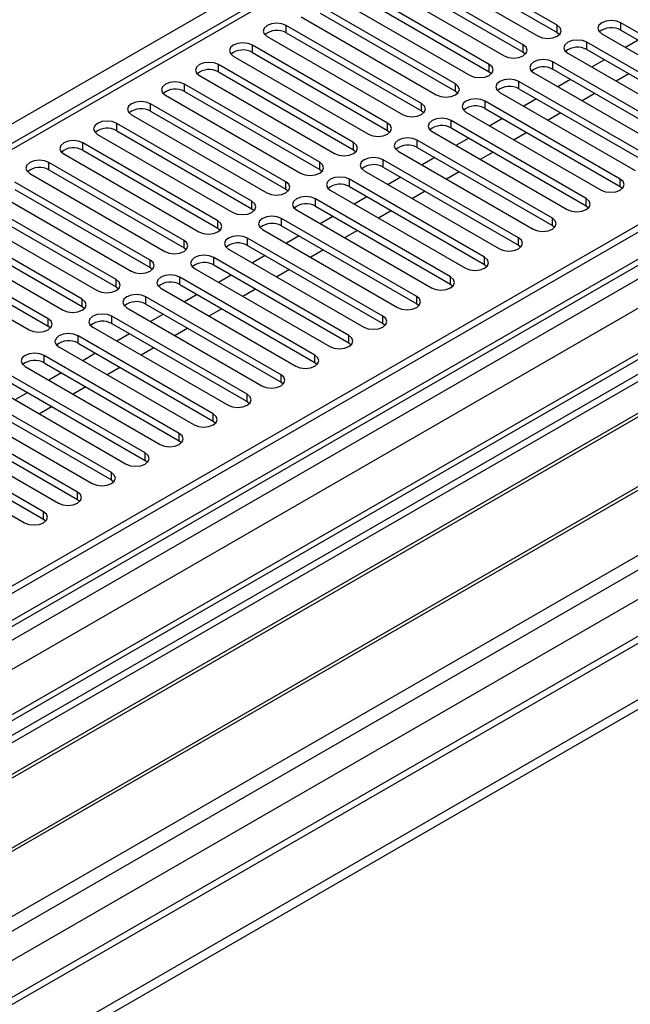
# Model space of a CAD drawing. Units: millimetres. Extents: x 4 to 9874, y 10 to 13969.
# Drawn here: x 3933 to 4035, y 1870 to 2034 of the extents above; entities that cross this region are included whole.
import ezdxf

# ---------------------------------------------------------------- set-up
doc = ezdxf.new("R2010")
doc.units = ezdxf.units.MM
doc.header["$LTSCALE"] = 47

msp = doc.modelspace()

# ---------------------------------------------------------------- linework, layer by layer
at = {"color": 7, "linetype": 'Continuous', "lineweight": 25}
for p, q in [((5043.712, 2581.278), (3368.576, 1614.243)), ((5044.773, 2580.666), (3369.637, 1613.631)), ((3366.101, 1533.621), (5171.345, 2575.766)), ((3369.413, 1607.996), (5044.151, 2574.801)), ((3366.101, 1531.988), (5171.345, 2574.133)), ((5067.703, 2573.69), (3371, 1594.205)), ((5051.154, 2516.954), (3467.253, 1602.587)), ((4111.129, 2116.788), (3387.496, 1699.043)), ((4022.915, 2033.11), (4000.376, 2046.122)), ((3997.194, 2044.285), (4019.733, 2031.273)), ((4000.376, 2044.897), (4022.915, 2031.885)), ((4017.258, 2029.845), (3994.719, 2042.856)), ((3991.537, 2041.019), (4014.076, 2028.008)), ((3994.719, 2041.631), (4017.258, 2028.62)), ((4011.601, 2026.579), (3989.062, 2039.591)), ((3985.88, 2037.754), (4008.419, 2024.742)), ((3989.062, 2038.366), (4011.601, 2025.354)), ((4005.944, 2023.313), (3983.405, 2036.325)), ((3980.223, 2034.488), (4002.762, 2021.476)), ((3983.405, 2035.1), (4005.944, 2022.089)), ((4000.287, 2020.048), (3977.748, 2033.059)), ((4056.06, 2020.507), (4033.521, 2033.518)), ((3974.567, 2031.222), (3997.106, 2018.211)), ((3977.748, 2031.834), (4000.287, 2018.823)), ((4022.915, 2031.885), (4023.308, 2031.579)), ((4030.34, 2031.682), (4052.879, 2018.67)), ((4033.521, 2032.294), (4056.06, 2019.282)), ((3994.631, 2016.782), (3972.092, 2029.794)), ((4050.404, 2017.241), (4027.865, 2030.253)), ((4036.444, 2030.606), (4034.323, 2029.382)), ((3968.91, 2027.957), (3991.449, 2014.945)), ((3972.092, 2028.569), (3994.631, 2015.557)), ((4017.258, 2028.62), (4017.651, 2028.314)), ((4024.683, 2028.416), (4047.222, 2015.404)), ((4027.865, 2029.028), (4050.404, 2016.017)), ((3988.974, 2013.516), (3966.435, 2026.528)), ((4044.747, 2013.976), (4022.208, 2026.987)), ((4030.787, 2027.341), (4028.666, 2026.116)), ((3963.253, 2024.691), (3985.792, 2011.68)), ((3966.435, 2025.303), (3988.974, 2012.292)), ((4011.601, 2025.354), (4011.994, 2025.048)), ((4019.026, 2025.15), (4041.565, 2012.139)), ((4022.208, 2025.762), (4044.747, 2012.751)), ((4034.853, 2024.994), (4032.732, 2023.769)), ((3983.317, 2010.251), (3960.778, 2023.262)), ((4039.09, 2010.71), (4016.551, 2023.722)), ((4025.13, 2024.075), (4023.009, 2022.851)), ((3957.596, 2021.425), (3980.135, 2008.414)), ((3960.778, 2022.038), (3983.317, 2009.026)), ((4005.944, 2022.089), (4006.337, 2021.782)), ((4013.369, 2021.885), (4035.908, 2008.873)), ((4016.551, 2022.497), (4039.09, 2009.485)), ((4029.196, 2021.728), (4027.075, 2020.504)), ((3977.66, 2006.985), (3955.121, 2019.997)), ((4033.433, 2007.444), (4010.894, 2020.456)), ((4010.894, 2019.231), (4033.433, 2006.22)), ((4019.474, 2020.81), (4017.353, 2019.585)), ((3951.939, 2018.16), (3974.478, 2005.148)), ((3955.121, 2018.772), (3977.66, 2005.76)), ((4000.287, 2018.823), (4000.681, 2018.517)), ((4007.712, 2018.619), (4030.251, 2005.608)), ((4023.539, 2018.462), (4021.418, 2017.238)), ((3972.003, 2003.72), (3949.464, 2016.731)), ((4027.776, 2004.179), (4005.237, 2017.19)), ((4005.237, 2015.966), (4027.776, 2002.954)), ((4013.817, 2017.544), (4011.696, 2016.319)), ((3946.282, 2014.894), (3968.821, 2001.883)), ((3949.464, 2015.506), (3972.003, 2002.495)), ((3994.631, 2015.557), (3995.024, 2015.251)), ((4002.055, 2015.353), (4024.594, 2002.342)), ((4017.883, 2015.197), (4015.761, 2013.972)), ((3966.346, 2000.454), (3943.807, 2013.465)), ((4022.119, 2000.913), (3999.58, 2013.925)), ((3999.58, 2012.7), (4022.119, 1999.688)), ((4008.16, 2014.278), (4006.039, 2013.054)), ((3940.625, 2011.629), (3963.164, 1998.617)), ((3943.807, 2012.241), (3966.346, 1999.229)), ((3988.974, 2012.292), (3989.367, 2011.986)), ((3996.398, 2012.088), (4018.937, 1999.076)), ((4002.503, 2011.013), (4000.382, 2009.788)), ((4012.226, 2011.931), (4010.104, 2010.707)), ((4096.719, 2009.689), (3860.899, 1873.553)), ((3960.689, 1997.188), (3938.15, 2010.2)), ((4016.462, 1997.648), (3993.923, 2010.659)), ((3993.923, 2009.434), (4016.462, 1996.423)), ((4096.719, 2008.465), (3861.96, 1872.941)), ((3934.969, 2008.363), (3957.508, 1995.351)), ((3938.15, 2008.975), (3960.689, 1995.964)), ((3983.317, 2009.026), (3983.71, 2008.72)), ((3990.742, 2008.822), (4013.281, 1995.811)), ((3996.846, 2007.747), (3994.725, 2006.522)), ((4006.569, 2008.666), (4004.448, 2007.441)), ((3955.033, 1993.923), (3932.493, 2006.934)), ((4010.806, 1994.382), (3988.267, 2007.393)), ((3988.267, 2006.169), (4010.806, 1993.157)), ((4033.433, 2006.22), (4033.826, 2005.914)), ((4101.31, 2005.815), (3866.55, 1870.291)), ((4101.827, 2005.516), (3867.068, 1869.992)), ((3929.312, 2005.097), (3951.851, 1992.086)), ((3932.493, 2005.709), (3955.033, 1992.698)), ((3977.66, 2005.76), (3978.053, 2005.454)), ((3985.085, 2005.556), (4007.624, 1992.545)), ((3991.189, 2004.481), (3989.068, 2003.257)), ((4000.912, 2005.4), (3998.791, 2004.175)), ((3949.376, 1990.657), (3926.837, 2003.669)), ((4005.149, 1991.116), (3982.61, 2004.128)), ((3982.61, 2002.903), (4005.149, 1989.891)), ((4027.776, 2002.954), (4028.169, 2002.648)), ((3923.655, 2001.832), (3946.194, 1988.82)), ((3926.837, 2002.444), (3949.376, 1989.432)), ((3972.003, 2002.495), (3972.396, 2002.189)), ((3979.428, 2002.291), (4001.967, 1989.279)), ((3985.532, 2001.216), (3983.411, 1999.991)), ((3995.255, 2002.134), (3993.134, 2000.91)), ((4111.923, 1999.687), (3877.164, 1864.164)), ((3943.719, 1987.391), (3921.18, 2000.403)), ((3999.492, 1987.851), (3976.953, 2000.862)), ((3976.953, 1999.637), (3999.492, 1986.626)), ((4022.119, 1999.688), (4022.513, 1999.382)), ((4112.441, 1999.389), (3877.681, 1863.865)), ((3917.998, 1998.566), (3940.537, 1985.554)), ((3921.18, 1999.178), (3943.719, 1986.167)), ((3966.346, 1999.229), (3966.739, 1998.923)), ((3973.771, 1999.025), (3996.31, 1986.014)), ((3979.876, 1997.95), (3977.755, 1996.726)), ((3989.598, 1998.869), (3987.477, 1997.644)), ((3938.062, 1984.126), (3915.523, 1997.137)), ((3993.835, 1984.585), (3971.296, 1997.596)), ((3971.296, 1996.372), (3993.835, 1983.36)), ((4016.462, 1996.423), (4016.856, 1996.117)), ((3887.062, 1858.45), (4122.882, 1994.586)), ((3912.341, 1995.3), (3934.88, 1982.289)), ((3915.523, 1995.912), (3938.062, 1982.901)), ((3960.689, 1995.964), (3961.083, 1995.657)), ((3968.114, 1995.76), (3990.653, 1982.748)), ((3974.219, 1994.684), (3972.098, 1993.46)), ((3983.941, 1995.603), (3981.82, 1994.379)), ((3988.178, 1981.319), (3965.639, 1994.331)), ((3965.639, 1993.106), (3988.178, 1980.095)), ((4010.806, 1993.157), (4011.199, 1992.851)), ((3955.033, 1992.698), (3955.426, 1992.392)), ((3962.457, 1992.494), (3984.996, 1979.483)), ((3968.562, 1991.419), (3966.441, 1990.194)), ((3978.285, 1992.337), (3976.163, 1991.113)), ((3982.521, 1978.054), (3959.982, 1991.065)), ((3959.982, 1989.84), (3982.521, 1976.829)), ((4005.149, 1989.891), (4005.542, 1989.585)), ((3949.376, 1989.432), (3949.769, 1989.126)), ((3956.8, 1989.228), (3979.339, 1976.217)), ((3962.905, 1988.153), (3960.784, 1986.929)), ((3972.628, 1989.072), (3970.506, 1987.847)), ((3976.865, 1974.788), (3954.325, 1987.8)), ((3954.325, 1986.575), (3976.865, 1973.563)), ((3999.492, 1986.626), (3999.885, 1986.32)), ((3943.719, 1986.167), (3944.112, 1985.861)), ((3951.144, 1985.963), (3973.683, 1972.951)), ((3957.248, 1984.888), (3955.127, 1983.663)), ((3966.971, 1985.806), (3964.85, 1984.582)), ((3971.208, 1971.523), (3948.669, 1984.534)), ((3948.669, 1983.309), (3971.208, 1970.298)), ((3993.835, 1983.36), (3994.228, 1983.054)), ((3938.062, 1982.901), (3938.455, 1982.595)), ((3945.487, 1982.697), (3968.026, 1969.686)), ((3951.591, 1981.622), (3949.47, 1980.397)), ((3961.314, 1982.54), (3959.193, 1981.316)), ((3965.551, 1968.257), (3943.012, 1981.268)), ((3943.012, 1980.044), (3965.551, 1967.032)), ((3988.178, 1980.095), (3988.571, 1979.789)), ((3939.83, 1979.431), (3962.369, 1966.42)), ((3945.935, 1978.356), (3943.813, 1977.132)), ((3955.657, 1979.275), (3953.536, 1978.05)), ((3959.894, 1964.991), (3937.355, 1978.003)), ((3937.355, 1976.778), (3959.894, 1963.766)), ((3982.521, 1976.829), (3982.915, 1976.523)), ((3934.173, 1976.166), (3956.712, 1963.154)), ((3940.278, 1975.091), (3938.157, 1973.866)), ((3950, 1976.009), (3947.879, 1974.785)), ((3954.237, 1961.726), (3931.698, 1974.737)), ((3931.698, 1973.512), (3954.237, 1960.501)), ((3976.865, 1973.563), (3977.258, 1973.257)), ((3928.516, 1972.9), (3951.055, 1959.889)), ((3934.621, 1971.825), (3932.5, 1970.601)), ((3944.343, 1972.744), (3942.222, 1971.519)), ((3948.58, 1958.46), (3926.041, 1971.471)), ((3926.041, 1970.247), (3948.58, 1957.235)), ((3971.208, 1970.298), (3971.601, 1969.992)), ((3922.859, 1969.635), (3945.398, 1956.623)), ((3938.687, 1969.478), (3936.565, 1968.253)), ((3942.923, 1955.194), (3920.384, 1968.206)), ((3920.384, 1966.981), (3942.923, 1953.97)), ((3965.551, 1967.032), (3965.944, 1966.726)), ((3917.203, 1966.369), (3939.742, 1953.357)), ((3937.267, 1951.929), (3914.728, 1964.94)), ((3914.728, 1963.715), (3937.267, 1950.704)), ((3959.894, 1963.766), (3960.287, 1963.46)), ((3911.545, 1963.103), (3934.084, 1950.092)), ((3954.237, 1960.501), (3954.63, 1960.195)), ((3948.58, 1957.235), (3948.974, 1956.929)), ((3942.923, 1953.97), (3943.317, 1953.664)), ((3937.267, 1950.704), (3937.66, 1950.398))]:
    msp.add_line(p, q, dxfattribs=at)
at = {"color": 8, "linetype": 'Continuous', "lineweight": 25}
for p, q in [((3366.454, 1604.038), (5049.369, 2575.564)), ((5044.773, 2576.175), (3369.637, 1609.14)), ((5069.203, 2573.542), (3372.5, 1594.056)), ((5051.49, 2571.89), (3368.576, 1600.364)), ((3402.906, 1576.503), (5099.609, 2555.989)), ((3405.027, 1572.829), (5101.73, 2552.315)), ((3410.119, 1568.421), (5111.064, 2550.356)), ((3774.102, 1925.497), (4112.629, 2120.925)), ((4112.629, 2116.639), (3388.905, 1698.842)), ((3977.748, 2031.834), (3977.748, 2033.059)), ((4022.915, 2031.885), (4022.915, 2033.11)), ((4033.521, 2032.294), (4033.521, 2033.518)), ((3972.092, 2028.569), (3972.092, 2029.794)), ((4017.258, 2028.62), (4017.258, 2029.845)), ((4027.865, 2029.028), (4027.865, 2030.253)), ((3966.435, 2025.303), (3966.435, 2026.528)), ((4011.601, 2025.354), (4011.601, 2026.579)), ((4022.208, 2025.762), (4022.208, 2026.987)), ((3960.778, 2022.038), (3960.778, 2023.262)), ((4005.944, 2022.089), (4005.944, 2023.313)), ((4016.551, 2022.497), (4016.551, 2023.722)), ((3955.121, 2018.772), (3955.121, 2019.997)), ((4000.287, 2018.823), (4000.287, 2020.048)), ((4010.894, 2019.231), (4010.894, 2020.456)), ((3949.464, 2015.506), (3949.464, 2016.731)), ((3994.631, 2015.557), (3994.631, 2016.782)), ((4005.237, 2015.966), (4005.237, 2017.19)), ((3943.807, 2012.241), (3943.807, 2013.465)), ((3988.974, 2012.292), (3988.974, 2013.516)), ((3999.58, 2012.7), (3999.58, 2013.925)), ((3938.15, 2008.975), (3938.15, 2010.2)), ((3983.317, 2009.026), (3983.317, 2010.251)), ((3993.923, 2009.434), (3993.923, 2010.659)), ((3977.66, 2005.76), (3977.66, 2006.985)), ((3988.267, 2006.169), (3988.267, 2007.393)), ((4033.433, 2006.22), (4033.433, 2007.444)), ((3972.003, 2002.495), (3972.003, 2003.72)), ((3982.61, 2002.903), (3982.61, 2004.128)), ((4027.776, 2002.954), (4027.776, 2004.179)), ((3966.346, 1999.229), (3966.346, 2000.454)), ((3976.953, 1999.637), (3976.953, 2000.862)), ((4022.119, 1999.688), (4022.119, 2000.913)), ((3960.689, 1995.964), (3960.689, 1997.188)), ((3971.296, 1996.372), (3971.296, 1997.596)), ((4016.462, 1996.423), (4016.462, 1997.648)), ((3955.033, 1992.698), (3955.033, 1993.923)), ((3965.639, 1993.106), (3965.639, 1994.331)), ((4010.806, 1993.157), (4010.806, 1994.382)), ((3949.376, 1989.432), (3949.376, 1990.657)), ((3959.982, 1989.84), (3959.982, 1991.065)), ((4005.149, 1989.891), (4005.149, 1991.116)), ((3943.719, 1986.167), (3943.719, 1987.391)), ((3954.325, 1986.575), (3954.325, 1987.8)), ((3999.492, 1986.626), (3999.492, 1987.851)), ((3938.062, 1982.901), (3938.062, 1984.126)), ((3948.669, 1983.309), (3948.669, 1984.534)), ((3993.835, 1983.36), (3993.835, 1984.585)), ((3943.012, 1980.044), (3943.012, 1981.268)), ((3988.178, 1980.095), (3988.178, 1981.319)), ((3937.355, 1976.778), (3937.355, 1978.003)), ((3982.521, 1976.829), (3982.521, 1978.054)), ((3976.865, 1973.563), (3976.865, 1974.788)), ((3971.208, 1970.298), (3971.208, 1971.523)), ((3965.551, 1967.032), (3965.551, 1968.257)), ((3959.894, 1963.766), (3959.894, 1964.991)), ((3954.237, 1960.501), (3954.237, 1961.726)), ((3948.58, 1957.235), (3948.58, 1958.46)), ((3942.923, 1953.97), (3942.923, 1955.194)), ((3937.267, 1950.704), (3937.267, 1951.929))]:
    msp.add_line(p, q, dxfattribs=at)
at = {"color": 7, "linetype": 'Continuous', "lineweight": 25, "flags": 128}
for points in [[(3977.748, 2033.059), (3977.019, 2033.341), (3976.157, 2033.44), (3975.296, 2033.341), (3974.566, 2033.059), (3974.079, 2032.638), (3973.907, 2032.141), (3974.079, 2031.644), (3974.567, 2031.222)], [(4019.733, 2031.273), (4020.463, 2030.992), (4021.324, 2030.893), (4022.185, 2030.992), (4022.915, 2031.273), (4023.403, 2031.695), (4023.574, 2032.192), (4023.403, 2032.689), (4022.915, 2033.11)], [(4033.521, 2033.518), (4032.792, 2033.8), (4031.93, 2033.899), (4031.069, 2033.8), (4030.339, 2033.518), (4029.852, 2033.097), (4029.68, 2032.6), (4029.852, 2032.103), (4030.34, 2031.682)], [(3972.092, 2029.794), (3971.362, 2030.075), (3970.5, 2030.174), (3969.64, 2030.075), (3968.91, 2029.794), (3968.422, 2029.372), (3968.251, 2028.875), (3968.422, 2028.378), (3968.91, 2027.957)], [(4014.076, 2028.008), (4014.806, 2027.726), (4015.667, 2027.627), (4016.528, 2027.726), (4017.258, 2028.008), (4017.746, 2028.429), (4017.917, 2028.926), (4017.746, 2029.423), (4017.258, 2029.845)], [(4027.865, 2030.253), (4027.135, 2030.534), (4026.274, 2030.633), (4025.413, 2030.534), (4024.683, 2030.253), (4024.195, 2029.831), (4024.024, 2029.334), (4024.195, 2028.837), (4024.683, 2028.416)], [(3966.435, 2026.528), (3965.705, 2026.81), (3964.844, 2026.908), (3963.983, 2026.81), (3963.253, 2026.528), (3962.765, 2026.107), (3962.594, 2025.61), (3962.765, 2025.112), (3963.253, 2024.691)], [(4008.419, 2024.742), (4009.149, 2024.461), (4010.01, 2024.362), (4010.871, 2024.461), (4011.601, 2024.742), (4012.089, 2025.163), (4012.26, 2025.661), (4012.089, 2026.158), (4011.601, 2026.579)], [(4022.208, 2026.987), (4021.478, 2027.269), (4020.617, 2027.368), (4019.756, 2027.269), (4019.026, 2026.987), (4018.538, 2026.566), (4018.367, 2026.069), (4018.538, 2025.572), (4019.026, 2025.15)], [(3960.778, 2023.262), (3960.048, 2023.544), (3959.187, 2023.643), (3958.326, 2023.544), (3957.596, 2023.262), (3957.108, 2022.841), (3956.937, 2022.344), (3957.108, 2021.847), (3957.596, 2021.425)], [(4002.762, 2021.476), (4003.492, 2021.195), (4004.353, 2021.096), (4005.214, 2021.195), (4005.944, 2021.476), (4006.432, 2021.898), (4006.603, 2022.395), (4006.432, 2022.892), (4005.944, 2023.313)], [(4016.551, 2023.722), (4015.821, 2024.003), (4014.96, 2024.102), (4014.099, 2024.003), (4013.369, 2023.722), (4012.881, 2023.3), (4012.71, 2022.803), (4012.881, 2022.306), (4013.369, 2021.885)], [(3955.121, 2019.997), (3954.391, 2020.278), (3953.53, 2020.377), (3952.669, 2020.278), (3951.939, 2019.997), (3951.451, 2019.575), (3951.28, 2019.078), (3951.451, 2018.581), (3951.939, 2018.16)], [(3997.106, 2018.211), (3997.835, 2017.929), (3998.696, 2017.83), (3999.557, 2017.929), (4000.287, 2018.211), (4000.775, 2018.632), (4000.946, 2019.129), (4000.775, 2019.626), (4000.287, 2020.048)], [(4010.894, 2020.456), (4010.164, 2020.738), (4009.303, 2020.836), (4008.442, 2020.738), (4007.712, 2020.456), (4007.224, 2020.035), (4007.053, 2019.537), (4007.224, 2019.04), (4007.712, 2018.619)], [(4005.237, 2017.19), (4004.507, 2017.472), (4003.646, 2017.571), (4002.785, 2017.472), (4002.055, 2017.19), (4001.567, 2016.769), (4001.396, 2016.272), (4001.567, 2015.775), (4002.055, 2015.353)], [(3949.464, 2016.731), (3948.734, 2017.013), (3947.873, 2017.112), (3947.012, 2017.013), (3946.282, 2016.731), (3945.794, 2016.31), (3945.623, 2015.813), (3945.794, 2015.316), (3946.282, 2014.894)], [(3991.449, 2014.945), (3992.179, 2014.664), (3993.04, 2014.565), (3993.901, 2014.664), (3994.631, 2014.945), (3995.118, 2015.367), (3995.29, 2015.864), (3995.118, 2016.361), (3994.631, 2016.782)], [(3999.58, 2013.925), (3998.85, 2014.206), (3997.989, 2014.305), (3997.128, 2014.206), (3996.398, 2013.925), (3995.911, 2013.503), (3995.739, 2013.006), (3995.911, 2012.509), (3996.398, 2012.088)], [(3943.807, 2013.465), (3943.077, 2013.747), (3942.216, 2013.846), (3941.355, 2013.747), (3940.625, 2013.465), (3940.138, 2013.044), (3939.966, 2012.547), (3940.137, 2012.05), (3940.625, 2011.629)], [(3985.792, 2011.68), (3986.522, 2011.398), (3987.383, 2011.299), (3988.244, 2011.398), (3988.974, 2011.68), (3989.461, 2012.101), (3989.633, 2012.598), (3989.462, 2013.095), (3988.974, 2013.516)], [(3993.923, 2010.659), (3993.194, 2010.941), (3992.332, 2011.039), (3991.471, 2010.941), (3990.742, 2010.659), (3990.254, 2010.238), (3990.083, 2009.741), (3990.254, 2009.244), (3990.742, 2008.822)], [(3938.15, 2010.2), (3937.421, 2010.481), (3936.559, 2010.58), (3935.698, 2010.481), (3934.968, 2010.2), (3934.481, 2009.778), (3934.309, 2009.281), (3934.481, 2008.784), (3934.969, 2008.363)], [(3980.135, 2008.414), (3980.865, 2008.132), (3981.726, 2008.033), (3982.587, 2008.132), (3983.317, 2008.414), (3983.805, 2008.835), (3983.976, 2009.332), (3983.805, 2009.829), (3983.317, 2010.251)], [(3988.267, 2007.393), (3987.537, 2007.675), (3986.676, 2007.774), (3985.815, 2007.675), (3985.085, 2007.393), (3984.597, 2006.972), (3984.426, 2006.475), (3984.597, 2005.978), (3985.085, 2005.556)], [(3974.478, 2005.148), (3975.208, 2004.867), (3976.069, 2004.768), (3976.93, 2004.867), (3977.66, 2005.148), (3978.148, 2005.57), (3978.319, 2006.067), (3978.148, 2006.564), (3977.66, 2006.985)], [(4030.251, 2005.608), (4030.981, 2005.326), (4031.842, 2005.227), (4032.703, 2005.326), (4033.433, 2005.608), (4033.921, 2006.029), (4034.092, 2006.526), (4033.921, 2007.023), (4033.433, 2007.444)], [(3982.61, 2004.128), (3981.88, 2004.409), (3981.019, 2004.508), (3980.158, 2004.409), (3979.428, 2004.128), (3978.94, 2003.706), (3978.769, 2003.209), (3978.94, 2002.712), (3979.428, 2002.291)], [(3968.821, 2001.883), (3969.551, 2001.601), (3970.412, 2001.502), (3971.273, 2001.601), (3972.003, 2001.883), (3972.491, 2002.304), (3972.662, 2002.801), (3972.491, 2003.298), (3972.003, 2003.72)], [(4024.594, 2002.342), (4025.324, 2002.06), (4026.185, 2001.961), (4027.046, 2002.06), (4027.776, 2002.342), (4028.264, 2002.763), (4028.435, 2003.26), (4028.264, 2003.757), (4027.776, 2004.179)], [(3976.953, 2000.862), (3976.223, 2001.144), (3975.362, 2001.243), (3974.501, 2001.144), (3973.771, 2000.862), (3973.283, 2000.441), (3973.112, 1999.944), (3973.283, 1999.447), (3973.771, 1999.025)], [(3963.164, 1998.617), (3963.894, 1998.335), (3964.755, 1998.237), (3965.616, 1998.335), (3966.346, 1998.617), (3966.834, 1999.038), (3967.005, 1999.535), (3966.834, 2000.033), (3966.346, 2000.454)], [(4018.937, 1999.076), (4019.667, 1998.795), (4020.528, 1998.696), (4021.389, 1998.795), (4022.119, 1999.076), (4022.607, 1999.498), (4022.778, 1999.995), (4022.607, 2000.492), (4022.119, 2000.913)], [(3971.296, 1997.596), (3970.566, 1997.878), (3969.705, 1997.977), (3968.844, 1997.878), (3968.114, 1997.597), (3967.626, 1997.175), (3967.455, 1996.678), (3967.626, 1996.181), (3968.114, 1995.76)], [(3957.508, 1995.351), (3958.237, 1995.07), (3959.099, 1994.971), (3959.959, 1995.07), (3960.69, 1995.351), (3961.177, 1995.773), (3961.348, 1996.27), (3961.177, 1996.767), (3960.689, 1997.188)], [(4013.281, 1995.811), (4014.01, 1995.529), (4014.872, 1995.43), (4015.732, 1995.529), (4016.463, 1995.811), (4016.95, 1996.232), (4017.122, 1996.729), (4016.95, 1997.226), (4016.462, 1997.648)], [(3965.639, 1994.331), (3964.909, 1994.613), (3964.048, 1994.711), (3963.187, 1994.612), (3962.457, 1994.331), (3961.969, 1993.909), (3961.798, 1993.412), (3961.969, 1992.915), (3962.457, 1992.494)], [(3951.851, 1992.086), (3952.58, 1991.804), (3953.442, 1991.705), (3954.303, 1991.804), (3955.033, 1992.086), (3955.52, 1992.507), (3955.692, 1993.004), (3955.52, 1993.501), (3955.033, 1993.923)], [(4007.624, 1992.545), (4008.354, 1992.263), (4009.215, 1992.165), (4010.076, 1992.263), (4010.806, 1992.545), (4011.293, 1992.966), (4011.465, 1993.463), (4011.293, 1993.96), (4010.806, 1994.382)], [(3959.982, 1991.065), (3959.252, 1991.347), (3958.391, 1991.446), (3957.53, 1991.347), (3956.8, 1991.065), (3956.313, 1990.644), (3956.141, 1990.147), (3956.313, 1989.65), (3956.8, 1989.228)], [(3946.194, 1988.82), (3946.924, 1988.539), (3947.785, 1988.44), (3948.646, 1988.539), (3949.376, 1988.82), (3949.863, 1989.241), (3950.035, 1989.739), (3949.864, 1990.236), (3949.376, 1990.657)], [(4001.967, 1989.279), (4002.697, 1988.998), (4003.558, 1988.899), (4004.419, 1988.998), (4005.149, 1989.279), (4005.636, 1989.701), (4005.808, 1990.198), (4005.637, 1990.695), (4005.149, 1991.116)], [(3954.325, 1987.8), (3953.596, 1988.081), (3952.735, 1988.18), (3951.873, 1988.081), (3951.144, 1987.8), (3950.656, 1987.378), (3950.485, 1986.881), (3950.656, 1986.384), (3951.144, 1985.963)], [(3940.537, 1985.554), (3941.267, 1985.273), (3942.128, 1985.174), (3942.989, 1985.273), (3943.719, 1985.554), (3944.207, 1985.976), (3944.378, 1986.473), (3944.207, 1986.97), (3943.719, 1987.391)], [(3996.31, 1986.014), (3997.04, 1985.732), (3997.901, 1985.633), (3998.762, 1985.732), (3999.492, 1986.014), (3999.98, 1986.435), (4000.151, 1986.932), (3999.98, 1987.429), (3999.492, 1987.851)], [(3948.669, 1984.534), (3947.939, 1984.816), (3947.078, 1984.914), (3946.217, 1984.816), (3945.487, 1984.534), (3944.999, 1984.113), (3944.828, 1983.616), (3944.999, 1983.119), (3945.487, 1982.697)], [(3934.88, 1982.289), (3935.61, 1982.007), (3936.471, 1981.908), (3937.332, 1982.007), (3938.062, 1982.289), (3938.55, 1982.71), (3938.721, 1983.207), (3938.55, 1983.704), (3938.062, 1984.126)], [(3990.653, 1982.748), (3991.383, 1982.467), (3992.244, 1982.368), (3993.105, 1982.467), (3993.835, 1982.748), (3994.323, 1983.17), (3994.494, 1983.667), (3994.323, 1984.164), (3993.835, 1984.585)], [(3943.012, 1981.268), (3942.282, 1981.55), (3941.421, 1981.649), (3940.56, 1981.55), (3939.83, 1981.268), (3939.342, 1980.847), (3939.171, 1980.35), (3939.342, 1979.853), (3939.83, 1979.431)], [(3984.996, 1979.483), (3985.726, 1979.201), (3986.587, 1979.102), (3987.448, 1979.201), (3988.178, 1979.482), (3988.666, 1979.904), (3988.837, 1980.401), (3988.666, 1980.898), (3988.178, 1981.319)], [(3937.355, 1978.003), (3936.625, 1978.284), (3935.764, 1978.383), (3934.903, 1978.284), (3934.173, 1978.003), (3933.685, 1977.581), (3933.514, 1977.084), (3933.685, 1976.587), (3934.173, 1976.166)], [(3979.339, 1976.217), (3980.069, 1975.935), (3980.93, 1975.836), (3981.791, 1975.935), (3982.521, 1976.217), (3983.009, 1976.638), (3983.18, 1977.135), (3983.009, 1977.632), (3982.521, 1978.054)], [(3973.683, 1972.951), (3974.412, 1972.67), (3975.274, 1972.571), (3976.134, 1972.67), (3976.865, 1972.951), (3977.352, 1973.373), (3977.524, 1973.87), (3977.352, 1974.367), (3976.865, 1974.788)], [(3968.026, 1969.686), (3968.756, 1969.404), (3969.617, 1969.305), (3970.478, 1969.404), (3971.208, 1969.686), (3971.695, 1970.107), (3971.867, 1970.604), (3971.695, 1971.101), (3971.208, 1971.523)], [(3962.369, 1966.42), (3963.099, 1966.138), (3963.96, 1966.04), (3964.821, 1966.138), (3965.551, 1966.42), (3966.038, 1966.841), (3966.21, 1967.338), (3966.039, 1967.835), (3965.551, 1968.257)], [(3956.712, 1963.154), (3957.442, 1962.873), (3958.303, 1962.774), (3959.164, 1962.873), (3959.894, 1963.154), (3960.382, 1963.576), (3960.553, 1964.073), (3960.382, 1964.57), (3959.894, 1964.991)], [(3951.055, 1959.889), (3951.785, 1959.607), (3952.646, 1959.508), (3953.507, 1959.607), (3954.237, 1959.889), (3954.725, 1960.31), (3954.896, 1960.807), (3954.725, 1961.304), (3954.237, 1961.726)], [(3945.398, 1956.623), (3946.128, 1956.341), (3946.989, 1956.243), (3947.85, 1956.342), (3948.58, 1956.623), (3949.068, 1957.044), (3949.239, 1957.542), (3949.068, 1958.039), (3948.58, 1958.46)], [(3939.742, 1953.357), (3940.471, 1953.076), (3941.333, 1952.977), (3942.193, 1953.076), (3942.923, 1953.357), (3943.411, 1953.779), (3943.583, 1954.276), (3943.411, 1954.773), (3942.923, 1955.194)], [(3934.084, 1950.092), (3934.815, 1949.81), (3935.675, 1949.711), (3936.537, 1949.81), (3937.267, 1950.092), (3937.754, 1950.513), (3937.925, 1951.01), (3937.754, 1951.507), (3937.267, 1951.929)]]:
    msp.add_lwpolyline(points, dxfattribs=at)
at = {"color": 7, "linetype": 'Continuous', "lineweight": 25}
for centre, start, end in [((4031.959, 2029.515), 60.6441, 129.14199), ((3976.186, 2029.056), 60.6441, 129.14199), ((4026.302, 2026.249), 60.64816, 129.13792), ((3970.529, 2025.79), 60.65024, 129.13585), ((4020.645, 2022.984), 60.6441, 129.14199), ((3964.872, 2022.525), 60.6441, 129.14199), ((4014.988, 2019.718), 60.64853, 129.13755), ((3959.215, 2019.259), 60.64816, 129.13792), ((4009.331, 2016.453), 60.64272, 129.14073), ((3953.558, 2015.993), 60.6441, 129.14199), ((4003.674, 2013.187), 60.6441, 129.14199), ((3947.901, 2012.727), 60.64853, 129.13755), ((3942.244, 2009.462), 60.64272, 129.14073), ((3998.018, 2009.921), 60.65024, 129.13585), ((3936.588, 2006.196), 60.6441, 129.14199), ((3992.361, 2006.656), 60.6441, 129.14199), ((3986.704, 2003.39), 60.64816, 129.13792), ((3981.047, 2000.124), 60.6441, 129.14199), ((3975.39, 1996.858), 60.64853, 129.13755), ((3969.733, 1993.593), 60.64272, 129.14073), ((3964.076, 1990.327), 60.6441, 129.14199), ((3958.419, 1987.062), 60.64272, 129.14073), ((3952.763, 1983.796), 60.6441, 129.14199), ((3947.106, 1980.53), 60.64816, 129.13792), ((3941.449, 1977.265), 60.6441, 129.14199), ((3935.792, 1973.999), 60.64853, 129.13755)]:
    msp.add_arc(centre, 3.188, start, end, dxfattribs=at)

doc.saveas('drawing.dxf')
